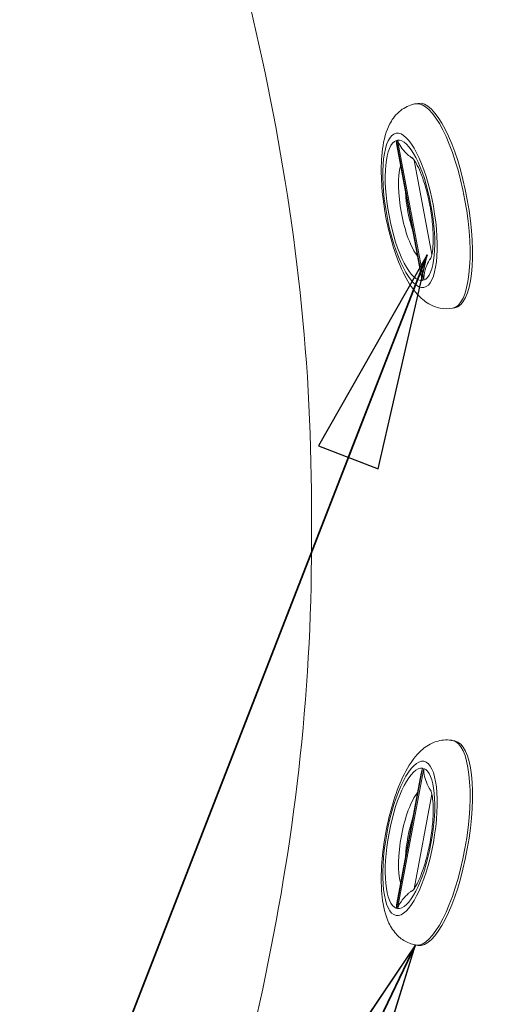
# Model space of a CAD drawing. Units: inches. Extents: x 5 to 165, y 4 to 215.
# Drawn here: x 63 to 66, y 87 to 95 of the extents above; entities that cross this region are included whole.
import ezdxf

# ---------------------------------------------------------------- set-up
doc = ezdxf.new("R2010")
doc.units = ezdxf.units.IN
doc.header["$LTSCALE"] = 20
doc.header["$MEASUREMENT"] = 0
for name, color, linetype, lineweight in [('Dimension (ANSI)', 7, 'Continuous', 18), ('Symbol (ANSI)', 7, 'Continuous', 35), ('Visible (ANSI)', 7, 'Continuous', 18), ('Visible Narrow (ANSI)', 7, 'Continuous', 5)]:
    doc.layers.add(name, color=color, linetype=linetype, lineweight=lineweight)
doc.styles.add('Note Text (ANSI)', font='times.ttf')
doc.styles.add('Spec Sheet', font='times.ttf')
doc.dimstyles.new('Clarion Style 1 w_ in [mm]', dxfattribs={"dimscale": 20, "dimtxt": 0.094, "dimasz": 0.098425, "dimexe": 0.0625, "dimexo": 0.0625, "dimgap": 0.025, "dimtad": 1, "dimdec": 3, "dimrnd": 1e-08, "dimzin": 3, "dimdsep": 46, "dimlunit": 5, "dimtxsty": 'Note Text (ANSI)', "dimcen": 0.09, "dimdle": 0.1, "dimclrd": 256, "dimclre": 256, "dimclrt": 256, "dimadec": 0, "dimazin": 3, "dimtfac": 1.06383, "dimtofl": 0, "dimtmove": 0, "dimatfit": 3, "dimldrblk": 'Filled-1', "dimfxl": 1, "dimfrac": 1, "dimtolj": 1, "dimtzin": 12, "dimlwd": -1, "dimlwe": -1, "dimarcsym": 0})
doc.dimstyles.new('Clarion Style Spec Sheet$7', dxfattribs={"dimscale": 20, "dimtxt": 0.08, "dimasz": 0.085, "dimexe": 0.04, "dimexo": 0.04, "dimgap": 0.02, "dimtad": 1, "dimdec": 3, "dimrnd": 1e-08, "dimzin": 3, "dimdsep": 46, "dimlunit": 5, "dimtxsty": 'Spec Sheet', "dimblk": 'Filled-1', "dimcen": 0.09, "dimdle": 0.1, "dimclrd": 256, "dimclre": 256, "dimclrt": 256, "dimadec": 0, "dimazin": 3, "dimtfac": 1.25, "dimtmove": 0, "dimatfit": 3, "dimldrblk": 'Filled-1', "dimfxl": 1, "dimfrac": 1, "dimtolj": 1, "dimtzin": 12, "dimlwd": -1, "dimlwe": -1, "dimarcsym": 0})

# ---------------------------------------------------------------- blocks, each defined once
blk = doc.blocks.new('*D9')
at = {"layer": 'Defpoints', "color": 0, "transparency": 16777216}
for p in [(79.8782, 118.2363), (22.9117, 90.86), (79.8782, 90.8469)]:
    blk.add_point(p, dxfattribs=at)
at = {"layer": 'Dimension (ANSI)', "transparency": 16777216}
for p, q in [((22.9117, 92.11), (22.9117, 119.4863)), ((79.8782, 92.0969), (79.8782, 119.4863)), ((24.8802, 118.2363), (77.9097, 118.2363))]:
    blk.add_line(p, q, dxfattribs=at)
for points in [[(24.8802, 118.5643), (24.8802, 117.9082), (22.9117, 118.2363)], [(77.9097, 118.5643), (77.9097, 117.9082), (79.8782, 118.2363)]]:
    blk.add_solid(points, dxfattribs=at)
at = {"layer": 'Dimension (ANSI)', "transparency": 16777216, "insert": (42.2064, 121.2154), "char_height": 1.88, "attachment_point": 1, "style": 'Note Text (ANSI)'}
blk.add_mtext('\\A1;57 in [1447 mm]', dxfattribs=at)
blk = doc.blocks.new('Filled-1')
at = {"color": 0}
for p, q in [((0, 0), (-1, 0.1471)), ((-1, 0.1471), (-1, -0.1471)), ((-1, 0), (0, 0)), ((-1, -0.1471), (0, 0))]:
    blk.add_line(p, q, dxfattribs=at)
at = {"color": 0, "flags": 128}
blk.add_lwpolyline([(-1, -0.1471), (0, 0), (-1, 0.1471), (-1, -0.1471)], dxfattribs=at)
at = {"color": 0}
blk.add_solid([(-1, -0.1471), (0, 0), (-1, 0.1471), (-1, -0.1471)], dxfattribs=at)

msp = doc.modelspace()

# ---------------------------------------------------------------- linework, layer by layer
at = {"layer": 'Visible (ANSI)'}
for p, q in [((65.6872, 94.1357), (65.7058, 94.1391)), ((65.7325, 92.7912), (65.5415, 93.809)), ((65.9771, 92.5368), (65.9957, 92.5402)), ((65.9771, 89.1571), (65.9957, 89.1537)), ((65.5415, 87.8849), (65.7325, 88.9027)), ((65.6872, 87.5582), (65.7058, 87.5548))]:
    msp.add_line(p, q, dxfattribs=at)
for centre, major_axis, start_param, end_param in [((65.8508, 93.3396), (-0.1449, 0.7995), 3.141593, 6.283185), ((65.7384, 93.3193), (-0.0669, 0.369), 1.160602, 2.021588), ((65.8508, 88.3543), (0.1449, 0.7995), 3.141593, 6.283185), ((65.7384, 88.3746), (0.0669, 0.369), 1.120005, 1.980991)]:
    msp.add_ellipse(centre, major_axis=major_axis, ratio=0.302848, start_param=start_param, end_param=end_param, dxfattribs=at)
for points, knots in [([(79.8782, 90.8469), (79.8782, 91.4687), (79.8323, 92.0905), (79.7409, 92.7093), (79.6495, 93.3281), (79.5125, 93.9438), (79.3305, 94.5537), (79.1486, 95.1635), (78.9217, 95.7674), (78.651, 96.3624), (78.3802, 96.9574), (78.0656, 97.5435), (77.7087, 98.1179), (77.3518, 98.6924), (76.9526, 99.2551), (76.5129, 99.8035), (76.0733, 100.3518), (75.5932, 100.8858), (75.075, 101.4028), (74.5569, 101.9198), (74.0006, 102.4198), (73.409, 102.9004), (72.8173, 103.3811), (72.1902, 103.8423), (71.5307, 104.282), (70.8712, 104.7216), (70.1793, 105.1397), (69.4584, 105.5341), (68.7374, 105.9286), (67.9874, 106.2994), (67.2119, 106.6449), (65.661, 107.3357), (64.008, 107.9248), (62.2846, 108.4007), (60.5613, 108.8765), (58.7677, 109.2393), (56.9382, 109.4819), (55.1088, 109.7245), (53.2435, 109.8469), (51.3782, 109.8469), (49.5128, 109.8469), (47.6476, 109.7245), (45.8181, 109.4819), (43.9886, 109.2393), (42.195, 108.8765), (40.4717, 108.4007), (38.7484, 107.9248), (37.0954, 107.3357), (35.5444, 106.6449), (34.7689, 106.2994), (34.0189, 105.9286), (33.298, 105.5341), (32.577, 105.1397), (31.8851, 104.7216), (31.2256, 104.282), (30.5661, 103.8423), (29.939, 103.3811), (29.3474, 102.9004), (28.7557, 102.4198), (28.1994, 101.9198), (27.6813, 101.4028), (27.1631, 100.8858), (26.6831, 100.3518), (26.2434, 99.8035), (25.8038, 99.2551), (25.4045, 98.6924), (25.0476, 98.1179), (24.6907, 97.5435), (24.3761, 96.9574), (24.1054, 96.3624), (23.8346, 95.7674), (23.6077, 95.1635), (23.4258, 94.5537), (23.2438, 93.9438), (23.1068, 93.3281), (23.0154, 92.7093), (22.924, 92.0905), (22.8782, 91.4687), (22.8782, 90.8469), (22.8782, 90.2252), (22.924, 89.6034), (23.0154, 88.9846), (23.1068, 88.3658), (23.2438, 87.7501), (23.4258, 87.1402), (23.6077, 86.5304), (23.8346, 85.9265), (24.1054, 85.3315), (24.3761, 84.7365), (24.6907, 84.1504), (25.0476, 83.576), (25.4045, 83.0015), (25.8038, 82.4388), (26.2434, 81.8904), (26.6831, 81.3421), (27.1631, 80.8081), (27.6813, 80.2911), (28.1994, 79.7741), (28.7557, 79.2741), (29.3474, 78.7935), (29.939, 78.3128), (30.5661, 77.8516), (31.2256, 77.4119), (31.8851, 76.9723), (32.577, 76.5542), (33.298, 76.1597), (34.0189, 75.7653), (34.7689, 75.3945), (35.5444, 75.049), (37.0954, 74.3581), (38.7484, 73.7691), (40.4717, 73.2932), (42.195, 72.8174), (43.9886, 72.4546), (45.8181, 72.212), (47.6476, 71.9694), (49.5128, 71.8469), (51.3782, 71.8469), (53.2435, 71.8469), (55.1088, 71.9694), (56.9382, 72.212), (57.7687, 72.3222), (58.5919, 72.457), (59.4044, 72.616)], [-1, -1, -1, -1, -0.984375, -0.984375, -0.984375, -0.96875, -0.96875, -0.96875, -0.953125, -0.953125, -0.953125, -0.9375, -0.9375, -0.9375, -0.921875, -0.921875, -0.921875, -0.90625, -0.90625, -0.90625, -0.890625, -0.890625, -0.890625, -0.875, -0.875, -0.875, -0.859375, -0.859375, -0.859375, -0.84375, -0.84375, -0.84375, -0.8125, -0.8125, -0.8125, -0.78125, -0.78125, -0.78125, -0.75, -0.75, -0.75, -0.71875, -0.71875, -0.71875, -0.6875, -0.6875, -0.6875, -0.65625, -0.65625, -0.65625, -0.640625, -0.640625, -0.640625, -0.625, -0.625, -0.625, -0.609375, -0.609375, -0.609375, -0.59375, -0.59375, -0.59375, -0.578125, -0.578125, -0.578125, -0.5625, -0.5625, -0.5625, -0.546875, -0.546875, -0.546875, -0.53125, -0.53125, -0.53125, -0.515625, -0.515625, -0.515625, -0.5, -0.5, -0.5, -0.484375, -0.484375, -0.484375, -0.46875, -0.46875, -0.46875, -0.453125, -0.453125, -0.453125, -0.4375, -0.4375, -0.4375, -0.421875, -0.421875, -0.421875, -0.40625, -0.40625, -0.40625, -0.390625, -0.390625, -0.390625, -0.375, -0.375, -0.375, -0.359375, -0.359375, -0.359375, -0.34375, -0.34375, -0.34375, -0.3125, -0.3125, -0.3125, -0.28125, -0.28125, -0.28125, -0.25, -0.25, -0.25, -0.21875, -0.21875, -0.21875, -0.2045638, -0.2045638, -0.2045638, -0.2045638]), ([(65.9771, 92.5368), (65.9445, 92.5309), (65.9109, 92.5317), (65.8468, 92.5442), (65.8174, 92.5568), (65.756, 92.5923), (65.7283, 92.6173), (65.6571, 92.6949), (65.6225, 92.7531), (65.5575, 92.888), (65.5288, 92.9655), (65.4828, 93.1223), (65.4647, 93.2003), (65.4373, 93.3559), (65.4279, 93.4334), (65.4182, 93.5846), (65.4181, 93.6581), (65.4299, 93.8025), (65.4419, 93.8716), (65.4816, 93.971), (65.4982, 94.0036), (65.5374, 94.0525), (65.5534, 94.069), (65.6013, 94.1063), (65.6381, 94.1252), (65.6814, 94.1346), (65.6843, 94.1352), (65.6872, 94.1357)], [1.591095, 1.591095, 1.591095, 1.591095, 1.708842, 1.708842, 1.842544, 1.842544, 2.038869, 2.038869, 2.422906, 2.422906, 2.823216, 2.823216, 3.179119, 3.179119, 3.527482, 3.527482, 3.884778, 3.884778, 4.281941, 4.281941, 4.475327, 4.475327, 4.575563, 4.575563, 4.722129, 4.722129, 4.732687, 4.732687, 4.732687, 4.732687]), ([(65.6514, 93.7183), (65.6397, 93.7267), (65.6279, 93.7366), (65.6007, 93.7633), (65.5867, 93.78), (65.5631, 93.8145), (65.5532, 93.8326), (65.546, 93.851), (65.5459, 93.8512), (65.5459, 93.8513)], [1.4341859, 1.4341859, 1.4341859, 1.4341859, 1.5595539, 1.5595539, 1.728898, 1.728898, 1.9020942, 1.9020942, 1.9032515, 1.9032515, 1.9032515, 1.9032515]), ([(65.5415, 93.809), (65.539, 93.822), (65.5378, 93.8354), (65.5378, 93.849), (65.5378, 93.8491), (65.5378, 93.8492)], [-0.117266, -0.117266, -0.117266, -0.117266, 0, 0, 0.0011742, 0.0011742, 0.0011742, 0.0011742]), ([(65.6514, 93.7183), (65.6535, 93.7168), (65.6556, 93.7152), (65.6623, 93.7103), (65.667, 93.7069), (65.6715, 93.7035)], [0.73876033, 0.73876033, 0.73876033, 0.73876033, 0.75717405, 0.75717405, 0.79815922, 0.79815922, 0.79815922, 0.79815922]), ([(65.6661, 93.71), (65.6661, 93.71), (65.6664, 93.7096), (65.669, 93.7068), (65.6732, 93.7018), (65.6849, 93.6845), (65.6931, 93.6708), (65.7123, 93.633), (65.7237, 93.6074), (65.7473, 93.5453), (65.7595, 93.5077), (65.7824, 93.4249), (65.7928, 93.3792), (65.8098, 93.2863), (65.8163, 93.2389), (65.8245, 93.1494), (65.8263, 93.1072), (65.8255, 93.0349), (65.8232, 93.0042), (65.817, 92.9597), (65.8133, 92.944), (65.809, 92.9306), (65.8078, 92.928), (65.8078, 92.928)], [5.129824, 5.129824, 5.129824, 5.129824, 5.182274, 5.182274, 5.332057, 5.332057, 5.520693, 5.520693, 5.751943, 5.751943, 6.016076, 6.016076, 6.298392, 6.298392, 6.58637, 6.58637, 6.868872, 6.868872, 7.131565, 7.131565, 7.353876, 7.353876, 7.477143, 7.477143, 7.477143, 7.477143]), ([(65.8095, 92.9324), (65.8082, 92.9303), (65.8068, 92.9282), (65.8041, 92.9239), (65.8027, 92.9218), (65.8013, 92.9196)], [0.71585191, 0.71585191, 0.71585191, 0.71585191, 0.73371495, 0.73371495, 0.75212867, 0.75212867, 0.75212867, 0.75212867]), ([(65.8013, 92.9196), (65.7973, 92.9134), (65.7935, 92.9071), (65.7798, 92.8818), (65.7708, 92.8604), (65.7559, 92.81), (65.7515, 92.7821), (65.7515, 92.7555), (65.7515, 92.7554), (65.7515, 92.7553)], [-0.4885275, -0.4885275, -0.4885275, -0.4885275, -0.423468, -0.423468, -0.2309397, -0.2309397, 0, 0, 0.0011742, 0.0011742, 0.0011742, 0.0011742]), ([(65.7325, 92.7912), (65.7349, 92.7784), (65.7385, 92.7659), (65.7433, 92.7535), (65.7434, 92.7534), (65.7434, 92.7532)], [1.7863538, 1.7863538, 1.7863538, 1.7863538, 1.9020951, 1.9020951, 1.9032524, 1.9032524, 1.9032524, 1.9032524]), ([(59.4044, 72.616), (60.3817, 72.8073), (61.3436, 73.0334), (62.2846, 73.2932), (64.008, 73.7691), (65.661, 74.3581), (67.2119, 75.049), (67.9874, 75.3945), (68.7374, 75.7653), (69.4584, 76.1597), (70.1793, 76.5542), (70.8712, 76.9723), (71.5307, 77.4119), (72.1902, 77.8516), (72.8173, 78.3128), (73.409, 78.7935), (74.0006, 79.2741), (74.5569, 79.7741), (75.075, 80.2911), (75.5932, 80.8081), (76.0733, 81.3421), (76.5129, 81.8904), (76.9526, 82.4388), (77.3518, 83.0015), (77.7087, 83.576), (78.0656, 84.1504), (78.3802, 84.7365), (78.651, 85.3315), (78.9217, 85.9265), (79.1486, 86.5304), (79.3305, 87.1402), (79.5125, 87.7501), (79.6495, 88.3658), (79.7409, 88.9846), (79.8323, 89.6034), (79.8782, 90.2252), (79.8782, 90.8469)], [-0.2045638, -0.2045638, -0.2045638, -0.2045638, -0.1875, -0.1875, -0.1875, -0.15625, -0.15625, -0.15625, -0.140625, -0.140625, -0.140625, -0.125, -0.125, -0.125, -0.109375, -0.109375, -0.109375, -0.09375, -0.09375, -0.09375, -0.078125, -0.078125, -0.078125, -0.0625, -0.0625, -0.0625, -0.046875, -0.046875, -0.046875, -0.03125, -0.03125, -0.03125, -0.015625, -0.015625, -0.015625, 0, 0, 0, 0]), ([(65.6872, 87.5582), (65.6546, 87.5641), (65.6234, 87.5767), (65.5679, 87.6109), (65.5447, 87.6329), (65.4996, 87.6878), (65.4825, 87.7209), (65.4431, 87.8186), (65.4311, 87.8852), (65.4176, 88.0343), (65.418, 88.1169), (65.4299, 88.2799), (65.4403, 88.3593), (65.4693, 88.5146), (65.4877, 88.5905), (65.5317, 88.7355), (65.5575, 88.8044), (65.6192, 88.9354), (65.6547, 88.9959), (65.7268, 89.0751), (65.7538, 89.0998), (65.8076, 89.1317), (65.8284, 89.1416), (65.8864, 89.1597), (65.9275, 89.1645), (65.9713, 89.1581), (65.9742, 89.1576), (65.9771, 89.1571)], [1.550498, 1.550498, 1.550498, 1.550498, 1.668245, 1.668245, 1.801947, 1.801947, 1.998272, 1.998272, 2.382309, 2.382309, 2.782619, 2.782619, 3.138522, 3.138522, 3.486885, 3.486885, 3.844181, 3.844181, 4.241344, 4.241344, 4.43473, 4.43473, 4.534966, 4.534966, 4.681532, 4.681532, 4.692091, 4.692091, 4.692091, 4.692091]), ([(65.7325, 88.9027), (65.7349, 88.9155), (65.7385, 88.9281), (65.7433, 88.9404), (65.7434, 88.9405), (65.7434, 88.9407)], [-0.117266, -0.117266, -0.117266, -0.117266, 0, 0, 0.0011742, 0.0011742, 0.0011742, 0.0011742]), ([(65.8013, 88.7743), (65.7934, 88.7863), (65.786, 88.7999), (65.7704, 88.835), (65.7635, 88.8559), (65.7541, 88.8972), (65.7515, 88.9181), (65.7515, 88.9384), (65.7515, 88.9385), (65.7515, 88.9386)], [1.4341859, 1.4341859, 1.4341859, 1.4341859, 1.5595539, 1.5595539, 1.728898, 1.728898, 1.9020942, 1.9020942, 1.9032515, 1.9032515, 1.9032515, 1.9032515]), ([(65.8013, 88.7743), (65.8027, 88.7721), (65.8041, 88.77), (65.8068, 88.7657), (65.8082, 88.7636), (65.8095, 88.7615)], [0.73876033, 0.73876033, 0.73876033, 0.73876033, 0.75717405, 0.75717405, 0.77503709, 0.77503709, 0.77503709, 0.77503709]), ([(65.8078, 88.7659), (65.8078, 88.7659), (65.8081, 88.7654), (65.8095, 88.7619), (65.8116, 88.7557), (65.8165, 88.7354), (65.8194, 88.7197), (65.8241, 88.6776), (65.8258, 88.6496), (65.8261, 88.5832), (65.8244, 88.5437), (65.8166, 88.4581), (65.8104, 88.4117), (65.7936, 88.3187), (65.7831, 88.272), (65.7594, 88.1854), (65.7462, 88.1452), (65.7202, 88.0778), (65.7072, 88.0498), (65.6858, 88.0104), (65.6768, 87.997), (65.6681, 87.986), (65.6661, 87.9839), (65.6661, 87.9839)], [5.089227, 5.089227, 5.089227, 5.089227, 5.141677, 5.141677, 5.29146, 5.29146, 5.480096, 5.480096, 5.711346, 5.711346, 5.975479, 5.975479, 6.257795, 6.257795, 6.545773, 6.545773, 6.828275, 6.828275, 7.090968, 7.090968, 7.313279, 7.313279, 7.436546, 7.436546, 7.436546, 7.436546]), ([(65.6514, 87.9756), (65.6454, 87.9713), (65.6396, 87.9668), (65.6177, 87.9483), (65.6016, 87.9318), (65.5696, 87.8909), (65.5555, 87.8671), (65.546, 87.8429), (65.5459, 87.8427), (65.5459, 87.8426)], [-0.4885275, -0.4885275, -0.4885275, -0.4885275, -0.423468, -0.423468, -0.2309397, -0.2309397, 0, 0, 0.0011742, 0.0011742, 0.0011742, 0.0011742]), ([(65.6715, 87.9903), (65.667, 87.987), (65.6623, 87.9836), (65.6556, 87.9786), (65.6535, 87.9771), (65.6514, 87.9756)], [0.69272979, 0.69272979, 0.69272979, 0.69272979, 0.73371495, 0.73371495, 0.75212867, 0.75212867, 0.75212867, 0.75212867]), ([(65.5415, 87.8849), (65.539, 87.8719), (65.5378, 87.8585), (65.5378, 87.8449), (65.5378, 87.8448), (65.5378, 87.8447)], [1.7863538, 1.7863538, 1.7863538, 1.7863538, 1.9020951, 1.9020951, 1.9032524, 1.9032524, 1.9032524, 1.9032524])]:
    msp.add_open_spline(points, degree=3, knots=knots, dxfattribs=at)
at = {"layer": 'Visible Narrow (ANSI)'}
for p, q in [((65.7515, 92.7553), (65.5459, 93.8513)), ((65.5378, 93.8492), (65.7434, 92.7532)), ((65.6773, 93.6957), (65.8159, 92.9569)), ((65.7434, 88.9407), (65.5378, 87.8447)), ((65.5459, 87.8426), (65.7515, 88.9386)), ((65.8159, 88.737), (65.6773, 87.9982))]:
    msp.add_line(p, q, dxfattribs=at)
for centre, major_axis, start_param, end_param in [((65.8322, 93.3363), (-0.1449, 0.7995), 3.141593, 6.283185), ((65.6446, 93.3023), (-0.0995, 0.5489), 3.186542, 6.278833), ((65.6446, 93.3023), (0.0995, -0.5489), 3.186542, 6.278833), ((65.6996, 93.3122), (-0.0743, 0.4097), 5.972604, 6.083599), ((65.6996, 93.3122), (0.0743, -0.4097), 3.691744, 5.773631), ((65.6996, 93.3122), (0.0743, -0.4097), 0.240183, 0.310581), ((65.8322, 88.3576), (0.1449, 0.7995), 3.141593, 6.283185), ((65.6446, 88.3916), (-0.0995, -0.5489), 3.145945, 6.238236), ((65.6446, 88.3916), (0.0995, 0.5489), 3.145945, 6.238236), ((65.6996, 88.3817), (0.0743, 0.4097), 5.972604, 6.043002), ((65.6996, 88.3817), (-0.0743, -0.4097), 3.651147, 5.733034), ((65.6996, 88.3817), (-0.0743, -0.4097), 0.199586, 0.310581)]:
    msp.add_ellipse(centre, major_axis=major_axis, ratio=0.302848, start_param=start_param, end_param=end_param, dxfattribs=at)
for centre, major_axis in [((65.6446, 93.3023), (-0.1093, 0.6027)), ((65.6446, 88.3916), (0.1093, 0.6027))]:
    msp.add_ellipse(centre, major_axis=major_axis, ratio=0.302848, dxfattribs=at)
for points, knots in [([(66.025, 102.9125), (66.6731, 102.6463), (67.3002, 102.3428), (67.911, 101.9956), (68.5219, 101.6484), (69.1184, 101.259), (69.7062, 100.8447), (70.0001, 100.6375), (70.2846, 100.4304), (70.567, 100.2155), (70.8493, 100.0007), (71.1271, 99.7803), (71.3995, 99.5541), (71.9442, 99.1015), (72.4708, 98.622), (72.9642, 98.1174), (73.4576, 97.6128), (73.9161, 97.0856), (74.332, 96.5292), (74.748, 95.9728), (75.1244, 95.3816), (75.4355, 94.7693), (75.7465, 94.1571), (75.9946, 93.5239), (76.1662, 92.8596), (76.2519, 92.5275), (76.3171, 92.1914), (76.3603, 91.8564), (76.4035, 91.5214), (76.4252, 91.1858), (76.4253, 90.8493), (76.4254, 90.5127), (76.4039, 90.1751), (76.3601, 89.8359), (76.3163, 89.4967), (76.2504, 89.1599), (76.1652, 88.8304), (76.08, 88.5008), (75.9751, 88.1766), (75.8521, 87.8573), (75.7291, 87.5381), (75.5869, 87.2218), (75.4301, 86.9141), (75.1165, 86.2986), (74.7466, 85.7188), (74.3319, 85.1639), (73.9171, 84.609), (73.4539, 84.0764), (72.9613, 83.5728), (72.4687, 83.0692), (71.9483, 82.595), (71.4056, 82.1436), (71.1343, 81.918), (70.8572, 81.6979), (70.5752, 81.4831), (70.2931, 81.2682), (70.0088, 81.0611), (69.7145, 80.8534), (69.1258, 80.4379), (68.5275, 80.0467), (67.9123, 79.697), (67.2972, 79.3472), (66.6701, 79.0443), (66.0253, 78.7796)], [-1, -1, -1, -1, -0.9375, -0.9375, -0.9375, -0.875, -0.875, -0.875, -0.84375, -0.84375, -0.84375, -0.8125, -0.8125, -0.8125, -0.75, -0.75, -0.75, -0.6875, -0.6875, -0.6875, -0.625, -0.625, -0.625, -0.5625, -0.5625, -0.5625, -0.53125, -0.53125, -0.53125, -0.5, -0.5, -0.5, -0.46875, -0.46875, -0.46875, -0.4375, -0.4375, -0.4375, -0.40625, -0.40625, -0.40625, -0.375, -0.375, -0.375, -0.3125, -0.3125, -0.3125, -0.25, -0.25, -0.25, -0.1875, -0.1875, -0.1875, -0.15625, -0.15625, -0.15625, -0.125, -0.125, -0.125, -0.0625, -0.0625, -0.0625, 0, 0, 0, 0]), ([(64.873, 91.1111), (64.8672, 92.3035), (64.7131, 93.4711), (64.4659, 94.5891), (64.2188, 95.7072), (63.8841, 96.7819), (63.493, 97.8454)], [-1, -1, -1, -1, -0.5, -0.5, -0.5, 0, 0, 0, 0]), ([(64.8732, 90.5849), (64.8736, 90.6723), (64.8737, 90.7596), (64.8737, 90.8469), (64.8737, 90.935), (64.8734, 91.0231), (64.873, 91.1111)], [0, 0, 0, 0, 0.498047, 0.498047, 0.498047, 1, 1, 1, 1]), ([(63.5004, 83.854), (63.8903, 84.9177), (64.2237, 85.9924), (64.4696, 87.11), (64.7155, 88.2276), (64.8683, 89.3941), (64.8732, 90.5849)], [-1, -1, -1, -1, -0.5, -0.5, -0.5, 0, 0, 0, 0])]:
    msp.add_open_spline(points, degree=3, knots=knots, dxfattribs=at)

# ---------------------------------------------------------------- dimensions: what is measured, and where the dimension line sits
at = {"layer": 'Dimension (ANSI)'}
dim = msp.add_linear_dim(base=(79.87816, 118.23625), p1=(22.91168, 90.85998), p2=(79.87816, 90.84695), angle=180, text='<> in [1447 mm]', dimstyle='Clarion Style 1 w_ in [mm]', override={"dimgap": 0.025, "dimdec": 3, "dimpost": '', "dimtol": 0, "dimlim": 0, "dimtp": 0, "dimtm": 0, "dimtdec": 2, "dimatfit": 1}, dxfattribs=at)
dim.commit()
dim.dimension.update_dxf_attribs({"geometry": '*D9', "text_midpoint": (51.39492, 118.23625), "dimtype": 160})

# ---------------------------------------------------------------- leaders
at = {"layer": 'Symbol (ANSI)'}
msp.add_leader([(65.7778, 92.9555), (55.1052, 65.497)], dimstyle='Clarion Style Spec Sheet$7', override={"dimtad": 0}, dxfattribs=at)
at = {"layer": 'Symbol (ANSI)', "annotation_type": 0, "has_hookline": 1, "hookline_direction": 1, "text_width": 26.0418}
msp.add_leader([(65.6872, 87.5582), (55.1052, 65.497), (53.3672, 65.497)], dimstyle='Clarion Style Spec Sheet$7', override={"dimtad": 0}, dxfattribs=at)

doc.saveas('drawing.dxf')
